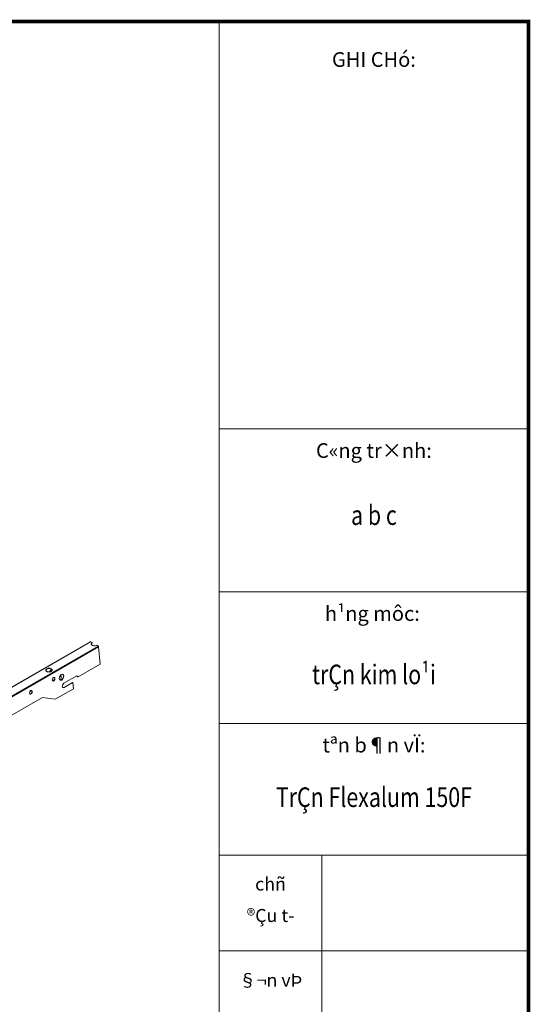
# Model space of a CAD drawing. Extents: x -4678 to 6217, y -1 to 3563.
# Drawn here: x 2189 to 2449, y 1244 to 1747 of the extents above; entities that cross this region are included whole.
import ezdxf
from ezdxf.enums import TextEntityAlignment as Align

# ---------------------------------------------------------------- set-up
doc = ezdxf.new("R2010")
doc.units = 0
doc.header["$LTSCALE"] = 500
doc.header["$MEASUREMENT"] = 0
doc.layers.get('0').update_dxf_attribs({"linetype": 'CONTINUOUS', "lineweight": 13})
doc.layers.add('1', color=1, linetype='CONTINUOUS', lineweight=15)
doc.styles.add('ARIANH', font='VHARIALB.ttf')

# ---------------------------------------------------------------- blocks, each defined once
blk = doc.blocks.new('150F Flex')
for p, q in [((1030.24, 0), (1030.24, 840)), ((1030.24, 631.85), (1188, 631.85)), ((1030.24, 548.59), (1188, 548.59)), ((1030.24, 481.4), (1188, 481.4)), ((1030.24, 414.2), (1188, 414.2)), ((1082.53, 414.2), (1082.53, 218.63)), ((1030.24, 365.31), (1188, 365.31))]:
    blk.add_line(p, q)
at = {"const_width": 1.79}
blk.add_lwpolyline([(0, 0), (0, 840), (1188, 840), (1188, 0)], close=True, dxfattribs=at)
at = {"layer": '1'}
for p, q in [((964.41, 523.19), (755.91, 402.84)), ((964.58, 523.19), (756.09, 402.84)), ((964.41, 523.19), (964.49, 523.23)), ((964.41, 523.14), (964.41, 523.19)), ((964.49, 523.23), (964.58, 523.19)), ((964.58, 523.19), (965.39, 522.72)), ((760.02, 400.54), (968.51, 520.92)), ((760.19, 400.24), (968.68, 520.62)), ((760.19, 400.24), (968.68, 520.62)), ((964.88, 521.9), (964.96, 522.37)), ((964.88, 521.95), (964.96, 522.37)), ((964.88, 521.9), (964.96, 522.25)), ((965.05, 521.48), (964.88, 521.95)), ((965.13, 521.52), (964.88, 521.95)), ((965.39, 522.72), (964.96, 522.37)), ((965.39, 522.59), (964.96, 522.37)), ((964.96, 522.25), (965.39, 522.59)), ((964.96, 522.37), (964.96, 522.25)), ((965.13, 521.52), (965.52, 521.18)), ((965.65, 521.22), (965.13, 521.52)), ((965.39, 522.59), (965.39, 522.72)), ((966.16, 521.01), (965.65, 521.22)), ((966.33, 521.09), (965.65, 521.22)), ((967.06, 521.13), (966.33, 521.09)), ((966.33, 521.09), (966.84, 521.05)), ((967.06, 521.13), (967.7, 521.39)), ((967.06, 521.13), (967.36, 521.18)), ((967.7, 521.39), (968.51, 520.92)), ((968.6, 520.83), (968.51, 520.92)), ((968.64, 520.75), (968.6, 520.83)), ((968.68, 520.62), (968.64, 520.75)), ((969.45, 511.77), (968.68, 520.62)), ((941.79, 508.78), (942.22, 509.33)), ((941.79, 508.91), (942.22, 509.33)), ((941.79, 508.78), (942.22, 509.21)), ((941.79, 508.44), (941.79, 508.91)), ((941.79, 508.91), (941.79, 508.44)), ((941.79, 508.44), (941.79, 508.91)), ((941.79, 508.44), (941.79, 508.91)), ((942.13, 507.97), (941.79, 508.44)), ((942.22, 508.01), (941.79, 508.44)), ((942.95, 509.59), (942.22, 509.33)), ((942.22, 509.33), (942.95, 509.46)), ((942.95, 509.46), (942.22, 509.21)), ((942.22, 509.33), (942.22, 509.21)), ((942.22, 508.01), (942.82, 507.67)), ((942.95, 507.75), (942.22, 508.01)), ((943.8, 509.46), (942.95, 509.59)), ((942.95, 509.59), (943.8, 509.59)), ((942.95, 509.46), (942.95, 509.59)), ((942.95, 509.46), (943.8, 509.46)), ((944.53, 509.33), (943.8, 509.59)), ((943.8, 509.59), (944.53, 509.21)), ((943.8, 509.59), (943.8, 509.46)), ((944.53, 509.21), (943.8, 509.46)), ((944.53, 508.01), (943.8, 507.75)), ((944.31, 508.61), (943.84, 507.92)), ((943.84, 507.92), (944.06, 508.44)), ((944.74, 508.99), (944.31, 508.61)), ((944.31, 508.61), (944.48, 508.86)), ((944.96, 508.78), (944.53, 509.33)), ((944.53, 509.33), (944.96, 508.91)), ((944.53, 509.21), (944.53, 509.33)), ((944.53, 509.21), (944.96, 508.78)), ((944.96, 508.44), (944.53, 508.01)), ((944.96, 508.91), (944.96, 508.44)), ((944.96, 508.44), (944.96, 508.91)), ((944.96, 508.91), (944.96, 508.44)), ((944.96, 508.91), (944.96, 508.44)), ((969.45, 511.77), (958.21, 505.27)), ((943.59, 507.67), (942.95, 507.75)), ((943.8, 507.75), (942.95, 507.75)), ((943.84, 507.92), (943.76, 507.75)), ((943.8, 507.75), (944.23, 507.8)), ((945.08, 504.08), (945.04, 503.61)), ((945.04, 503.61), (945.17, 503.26)), ((945.08, 504.08), (945.3, 504.55)), ((946.19, 503.91), (945.13, 503.26)), ((945.43, 503.09), (945.17, 503.26)), ((945.25, 503.18), (946.07, 503.65)), ((945.3, 504.55), (945.64, 504.85)), ((945.68, 503.22), (945.3, 503.14)), ((945.68, 503.22), (945.43, 503.09)), ((945.77, 503.18), (945.43, 503.09)), ((945.64, 504.85), (945.98, 504.93)), ((945.68, 503.22), (946.02, 503.52)), ((946.11, 503.48), (945.68, 503.22)), ((945.77, 503.18), (945.68, 503.22)), ((945.77, 503.18), (946.11, 503.48)), ((946.15, 504.85), (945.94, 504.93)), ((946.28, 504.76), (945.98, 504.93)), ((945.98, 504.93), (946.15, 504.85)), ((946.24, 503.99), (946.02, 503.52)), ((946.02, 503.52), (946.37, 503.95)), ((946.02, 503.52), (946.11, 503.48)), ((946.37, 503.95), (946.11, 503.48)), ((946.28, 504.46), (946.15, 504.85)), ((946.15, 504.85), (946.28, 504.76)), ((946.24, 503.99), (946.28, 504.46)), ((946.41, 504.42), (946.24, 503.99)), ((946.37, 503.95), (946.24, 503.99)), ((946.28, 504.76), (946.41, 504.42)), ((946.28, 504.76), (946.28, 504.46)), ((946.28, 504.46), (946.41, 504.42)), ((946.41, 504.42), (946.37, 503.95)), ((948.67, 505.15), (948.59, 504.33)), ((948.8, 503.73), (948.59, 504.33)), ((949.06, 505.91), (948.67, 505.15)), ((949.61, 505.7), (948.67, 505.19)), ((949.49, 505.79), (948.8, 505.4)), ((949.27, 503.48), (948.8, 503.73)), ((949.61, 506.43), (949.06, 505.91)), ((949.74, 503.69), (949.14, 503.52)), ((949.74, 503.69), (949.27, 503.48)), ((949.87, 503.61), (949.27, 503.48)), ((949.4, 503.61), (949.61, 505.7)), ((949.49, 505.79), (949.61, 505.7)), ((949.61, 506.43), (950.21, 506.56)), ((949.74, 503.69), (950.3, 504.2)), ((950.43, 504.16), (949.74, 503.69)), ((949.87, 503.61), (949.74, 503.69)), ((949.87, 503.61), (950.43, 504.16)), ((950.56, 506.34), (950.17, 506.56)), ((950.68, 506.3), (950.21, 506.56)), ((950.21, 506.56), (950.56, 506.34)), ((950.68, 504.93), (950.3, 504.2)), ((950.3, 504.2), (950.81, 504.89)), ((950.3, 504.2), (950.43, 504.16)), ((950.81, 504.89), (950.43, 504.16)), ((950.77, 505.74), (950.56, 506.34)), ((950.56, 506.34), (950.68, 506.3)), ((950.9, 505.7), (950.68, 506.3)), ((950.68, 506.3), (950.77, 505.74)), ((950.68, 504.93), (950.77, 505.74)), ((950.9, 505.7), (950.68, 504.93)), ((950.81, 504.89), (950.68, 504.93)), ((950.77, 505.74), (950.9, 505.7)), ((950.81, 504.89), (950.9, 505.7)), ((950.94, 501.94), (957.57, 505.79)), ((958.08, 505.32), (957.52, 505.74)), ((958.21, 505.27), (957.57, 505.79)), ((958.21, 505.27), (958.08, 505.32)), ((933.63, 497.66), (934.27, 498.05)), ((933.71, 497.84), (934.05, 498.18)), ((934.05, 498.18), (933.97, 498.22)), ((934.05, 498.18), (934.44, 498.26)), ((934.27, 498.05), (934.65, 498.01)), ((934.61, 498.13), (934.4, 498.22)), ((934.7, 498.09), (934.44, 498.26)), ((934.44, 498.26), (934.61, 498.13)), ((934.74, 497.79), (934.61, 498.13)), ((934.61, 498.13), (934.7, 498.09)), ((934.7, 498.09), (934.82, 497.75)), ((934.7, 498.09), (934.74, 497.79)), ((946.58, 493.77), (955.81, 499.12)), ((950.21, 500.96), (950.13, 500.36)), ((950.13, 500.36), (950.3, 499.84)), ((950.51, 501.55), (950.21, 500.96)), ((950.3, 499.84), (950.68, 499.63)), ((950.94, 501.94), (950.51, 501.55)), ((951.03, 499.8), (950.56, 499.72)), ((951.03, 499.8), (950.68, 499.63)), ((950.68, 499.63), (951.15, 499.76)), ((950.94, 501.94), (950.85, 501.98)), ((951.03, 499.8), (955.43, 502.37)), ((951.15, 499.76), (951.03, 499.8)), ((955.56, 502.32), (951.15, 499.76)), ((955.43, 502.37), (955.56, 502.32)), ((955.81, 499.12), (955.56, 502.32)), ((940, 494.76), (911.91, 478.55)), ((933.5, 497.41), (933.46, 496.94)), ((933.46, 496.94), (933.58, 496.55)), ((933.5, 497.41), (933.71, 497.84)), ((933.75, 496.47), (933.58, 496.55)), ((933.84, 496.38), (933.58, 496.55)), ((934.1, 496.55), (933.75, 496.47)), ((933.84, 496.38), (933.75, 496.47)), ((934.1, 496.55), (933.84, 496.38)), ((934.22, 496.51), (933.84, 496.38)), ((934.1, 496.55), (934.44, 496.85)), ((934.57, 496.81), (934.1, 496.55)), ((934.22, 496.51), (934.1, 496.55)), ((934.22, 496.51), (934.57, 496.81)), ((934.65, 497.32), (934.44, 496.85)), ((934.44, 496.85), (934.78, 497.24)), ((934.44, 496.85), (934.57, 496.81)), ((934.78, 497.24), (934.57, 496.81)), ((934.65, 497.32), (934.74, 497.79)), ((934.82, 497.75), (934.65, 497.32)), ((934.78, 497.24), (934.65, 497.32)), ((934.74, 497.79), (934.82, 497.75)), ((934.82, 497.75), (934.78, 497.24)), ((940, 494.76), (946.58, 493.77))]:
    blk.add_line(p, q, dxfattribs=at)
at = {"style": 'ARIANH'}
for s, height, p in [('%%UGHI CHó:', 7.5, (1109.12, 816.81)), ('%%UC«ng tr×nh:', 7.5, (1109.12, 617.07)), ('%%Uh¹ng môc:', 7.5, (1108.31, 533.82)), ('%%Utªn b¶n vÏ:', 7.5, (1109.12, 466.62)), ('chñ', 6.667, (1056.38, 396.09)), ('®Çu t\xad', 6.667, (1056.38, 380)), ('§¬n vÞ', 6.667, (1056.38, 346.96))]:
    blk.add_text(s, height=height, dxfattribs=at).set_placement(p, align=Align.CENTER)
at = {"style": 'ARIANH', "width": 0.8}
for s, p in [('a b c', (1109.12, 582.82)), ('trÇn kim lo¹i', (1109.12, 501.47)), ('TrÇn Flexalum 150F', (1109.12, 438.78))]:
    blk.add_text(s, height=10, dxfattribs=at).set_placement(p, align=Align.CENTER)

msp = doc.modelspace()

# ---------------------------------------------------------------- block references
msp.add_blockref('150F Flex', (1260.11, 905.68))

doc.saveas('drawing.dxf')
